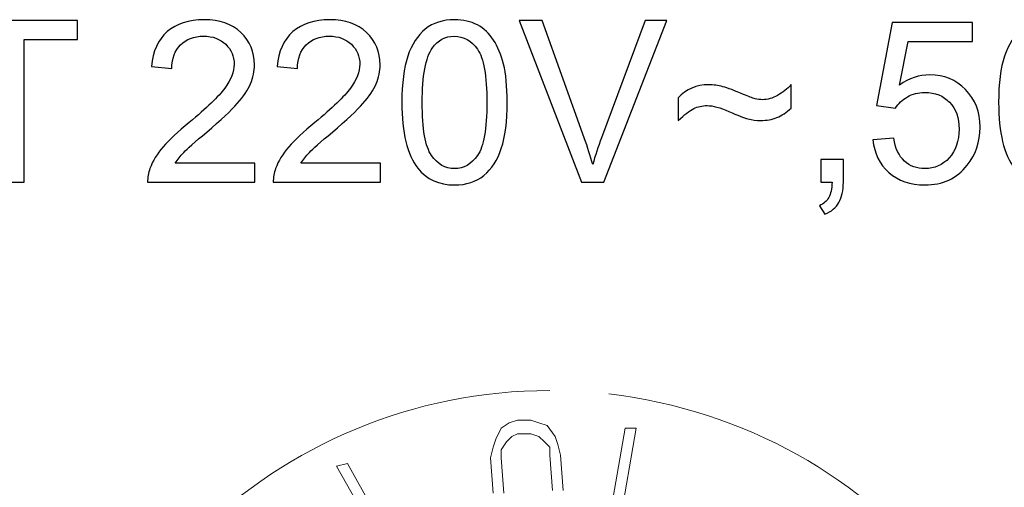
# Model space of a CAD drawing. Units: millimetres. Extents: x 21 to 191, y 28 to 76.
# Drawn here: x 185 to 188, y 35 to 37 of the extents above; entities that cross this region are included whole.
import ezdxf

# ---------------------------------------------------------------- set-up
doc = ezdxf.new("R2010")
doc.units = ezdxf.units.MM
doc.header["$MEASUREMENT"] = 0
doc.layers.add('layer 1', color=7, linetype='Continuous')

msp = doc.modelspace()

# ---------------------------------------------------------------- linework, layer by layer
at = {"layer": 'layer 1'}
for points, knots in [([(185.0817, 36.0236), (185.0817, 36.0236), (185.0817, 36.5039), (185.0817, 36.5039), (185.0817, 36.5039), (184.9024, 36.5039), (184.9024, 36.5039), (184.9024, 36.5039), (184.9024, 36.5678), (184.9024, 36.5678), (184.9024, 36.5678), (185.3333, 36.5678), (185.3333, 36.5678), (185.3333, 36.5678), (185.3333, 36.5039), (185.3333, 36.5039), (185.3333, 36.5039), (185.1539, 36.5039), (185.1539, 36.5039), (185.1539, 36.5039), (185.1539, 36.0236), (185.1539, 36.0236), (185.1539, 36.0236), (185.0817, 36.0236), (185.0817, 36.0236)], [0, 0, 0, 0, 0.125, 0.125, 0.125, 0.25, 0.25, 0.25, 0.375, 0.375, 0.375, 0.5, 0.5, 0.5, 0.625, 0.625, 0.625, 0.75, 0.75, 0.75, 0.875, 0.875, 0.875, 1, 1, 1, 1]), ([(185.929, 36.0874), (185.929, 36.0874), (185.929, 36.0236), (185.929, 36.0236), (185.929, 36.0236), (185.5687, 36.0236), (185.5687, 36.0236), (185.5682, 36.0397), (185.5709, 36.0551), (185.5766, 36.0701), (185.5858, 36.0945), (185.6007, 36.1187), (185.6211, 36.1424), (185.6414, 36.1661), (185.6706, 36.1935), (185.7085, 36.2245), (185.7674, 36.273), (185.8074, 36.3114), (185.8283, 36.3398), (185.8493, 36.3681), (185.8598, 36.395), (185.8598, 36.4203), (185.8598, 36.4468), (185.8503, 36.4691), (185.8313, 36.4873), (185.8123, 36.5054), (185.7875, 36.5146), (185.757, 36.5146), (185.7247, 36.5146), (185.6988, 36.5049), (185.6794, 36.4857), (185.6601, 36.4666), (185.6503, 36.44), (185.6501, 36.4059), (185.6501, 36.4059), (185.5817, 36.4127), (185.5817, 36.4127), (185.5863, 36.4639), (185.6041, 36.5029), (185.6347, 36.5298), (185.6655, 36.5566), (185.7067, 36.57), (185.7585, 36.57), (185.8107, 36.57), (185.8521, 36.5556), (185.8825, 36.5266), (185.913, 36.4976), (185.9282, 36.4616), (185.9282, 36.4188), (185.9282, 36.397), (185.9238, 36.3756), (185.9148, 36.3546), (185.9059, 36.3334), (185.8911, 36.3113), (185.8705, 36.288), (185.8497, 36.2648), (185.8154, 36.2327), (185.7675, 36.1922), (185.7273, 36.1585), (185.7015, 36.1357), (185.6901, 36.1237), (185.6787, 36.1116), (185.6693, 36.0996), (185.6618, 36.0874), (185.6618, 36.0874), (185.929, 36.0874), (185.929, 36.0874)], [0, 0, 0, 0, 0.045455, 0.045455, 0.045455, 0.090909, 0.090909, 0.090909, 0.136364, 0.136364, 0.136364, 0.181818, 0.181818, 0.181818, 0.227273, 0.227273, 0.227273, 0.272727, 0.272727, 0.272727, 0.318182, 0.318182, 0.318182, 0.363636, 0.363636, 0.363636, 0.409091, 0.409091, 0.409091, 0.454545, 0.454545, 0.454545, 0.5, 0.5, 0.5, 0.545455, 0.545455, 0.545455, 0.590909, 0.590909, 0.590909, 0.636364, 0.636364, 0.636364, 0.681818, 0.681818, 0.681818, 0.727273, 0.727273, 0.727273, 0.772727, 0.772727, 0.772727, 0.818182, 0.818182, 0.818182, 0.863636, 0.863636, 0.863636, 0.909091, 0.909091, 0.909091, 0.954545, 0.954545, 0.954545, 1, 1, 1, 1]), ([(186.3517, 36.0874), (186.3517, 36.0874), (186.3517, 36.0236), (186.3517, 36.0236), (186.3517, 36.0236), (185.9914, 36.0236), (185.9914, 36.0236), (185.9909, 36.0397), (185.9936, 36.0551), (185.9993, 36.0701), (186.0085, 36.0945), (186.0234, 36.1187), (186.0438, 36.1424), (186.0641, 36.1661), (186.0933, 36.1935), (186.1312, 36.2245), (186.1901, 36.273), (186.2301, 36.3114), (186.251, 36.3398), (186.272, 36.3681), (186.2825, 36.395), (186.2825, 36.4203), (186.2825, 36.4468), (186.273, 36.4691), (186.254, 36.4873), (186.235, 36.5054), (186.2102, 36.5146), (186.1797, 36.5146), (186.1474, 36.5146), (186.1215, 36.5049), (186.1021, 36.4857), (186.0828, 36.4666), (186.073, 36.44), (186.0728, 36.4059), (186.0728, 36.4059), (186.0044, 36.4127), (186.0044, 36.4127), (186.009, 36.4639), (186.0268, 36.5029), (186.0574, 36.5298), (186.0882, 36.5566), (186.1294, 36.57), (186.1812, 36.57), (186.2334, 36.57), (186.2748, 36.5556), (186.3052, 36.5266), (186.3357, 36.4976), (186.3509, 36.4616), (186.3509, 36.4188), (186.3509, 36.397), (186.3465, 36.3756), (186.3375, 36.3546), (186.3286, 36.3334), (186.3138, 36.3113), (186.2932, 36.288), (186.2724, 36.2648), (186.2381, 36.2327), (186.1902, 36.1922), (186.15, 36.1585), (186.1242, 36.1357), (186.1128, 36.1237), (186.1014, 36.1116), (186.092, 36.0996), (186.0845, 36.0874), (186.0845, 36.0874), (186.3517, 36.0874), (186.3517, 36.0874)], [0, 0, 0, 0, 0.045455, 0.045455, 0.045455, 0.090909, 0.090909, 0.090909, 0.136364, 0.136364, 0.136364, 0.181818, 0.181818, 0.181818, 0.227273, 0.227273, 0.227273, 0.272727, 0.272727, 0.272727, 0.318182, 0.318182, 0.318182, 0.363636, 0.363636, 0.363636, 0.409091, 0.409091, 0.409091, 0.454545, 0.454545, 0.454545, 0.5, 0.5, 0.5, 0.545455, 0.545455, 0.545455, 0.590909, 0.590909, 0.590909, 0.636364, 0.636364, 0.636364, 0.681818, 0.681818, 0.681818, 0.727273, 0.727273, 0.727273, 0.772727, 0.772727, 0.772727, 0.818182, 0.818182, 0.818182, 0.863636, 0.863636, 0.863636, 0.909091, 0.909091, 0.909091, 0.954545, 0.954545, 0.954545, 1, 1, 1, 1]), ([(186.424, 36.2921), (186.424, 36.3564), (186.4306, 36.4083), (186.4438, 36.4476), (186.4571, 36.4869), (186.4767, 36.5172), (186.5028, 36.5384), (186.5288, 36.5595), (186.5616, 36.57), (186.6011, 36.57), (186.6302, 36.57), (186.6558, 36.5642), (186.678, 36.5524), (186.7, 36.5407), (186.7183, 36.5237), (186.7325, 36.5015), (186.7466, 36.4795), (186.7578, 36.4525), (186.7659, 36.4207), (186.7741, 36.3889), (186.7782, 36.346), (186.7782, 36.2921), (186.7782, 36.2283), (186.7716, 36.1766), (186.7585, 36.1373), (186.7455, 36.098), (186.7259, 36.0677), (186.6998, 36.0464), (186.6738, 36.0251), (186.6409, 36.0145), (186.6011, 36.0145), (186.5488, 36.0145), (186.5076, 36.0331), (186.4777, 36.0705), (186.4419, 36.1161), (186.424, 36.1899), (186.424, 36.2921)], [0, 0, 0, 0, 0.083333, 0.083333, 0.083333, 0.166667, 0.166667, 0.166667, 0.25, 0.25, 0.25, 0.333333, 0.333333, 0.333333, 0.416667, 0.416667, 0.416667, 0.5, 0.5, 0.5, 0.583333, 0.583333, 0.583333, 0.666667, 0.666667, 0.666667, 0.75, 0.75, 0.75, 0.833333, 0.833333, 0.833333, 0.916667, 0.916667, 0.916667, 1, 1, 1, 1]), ([(187.0284, 36.0236), (187.0284, 36.0236), (186.8181, 36.5678), (186.8181, 36.5678), (186.8181, 36.5678), (186.8961, 36.5678), (186.8961, 36.5678), (186.8961, 36.5678), (187.0375, 36.1723), (187.0375, 36.1723), (187.0488, 36.1406), (187.0584, 36.111), (187.066, 36.0833), (187.0743, 36.113), (187.0841, 36.1427), (187.0952, 36.1723), (187.0952, 36.1723), (187.2419, 36.5678), (187.2419, 36.5678), (187.2419, 36.5678), (187.3154, 36.5678), (187.3154, 36.5678), (187.3154, 36.5678), (187.1032, 36.0236), (187.1032, 36.0236), (187.1032, 36.0236), (187.0284, 36.0236), (187.0284, 36.0236)], [0, 0, 0, 0, 0.111111, 0.111111, 0.111111, 0.222222, 0.222222, 0.222222, 0.333333, 0.333333, 0.333333, 0.444444, 0.444444, 0.444444, 0.555556, 0.555556, 0.555556, 0.666667, 0.666667, 0.666667, 0.777778, 0.777778, 0.777778, 0.888889, 0.888889, 0.888889, 1, 1, 1, 1]), ([(188.4313, 36.2921), (188.4313, 36.3564), (188.4379, 36.4083), (188.4511, 36.4476), (188.4644, 36.4869), (188.484, 36.5172), (188.5101, 36.5384), (188.5361, 36.5595), (188.5689, 36.57), (188.6084, 36.57), (188.6375, 36.57), (188.6631, 36.5642), (188.6853, 36.5524), (188.7073, 36.5407), (188.7256, 36.5237), (188.7398, 36.5015), (188.7539, 36.4795), (188.7651, 36.4525), (188.7732, 36.4207), (188.7814, 36.3889), (188.7855, 36.346), (188.7855, 36.2921), (188.7855, 36.2283), (188.7789, 36.1766), (188.7658, 36.1373), (188.7528, 36.098), (188.7332, 36.0677), (188.7071, 36.0464), (188.6811, 36.0251), (188.6482, 36.0145), (188.6084, 36.0145), (188.5561, 36.0145), (188.5149, 36.0331), (188.485, 36.0705), (188.4492, 36.1161), (188.4313, 36.1899), (188.4313, 36.2921)], [0, 0, 0, 0, 0.083333, 0.083333, 0.083333, 0.166667, 0.166667, 0.166667, 0.25, 0.25, 0.25, 0.333333, 0.333333, 0.333333, 0.416667, 0.416667, 0.416667, 0.5, 0.5, 0.5, 0.583333, 0.583333, 0.583333, 0.666667, 0.666667, 0.666667, 0.75, 0.75, 0.75, 0.833333, 0.833333, 0.833333, 0.916667, 0.916667, 0.916667, 1, 1, 1, 1]), ([(188.0086, 36.1665), (188.0086, 36.1665), (188.0785, 36.1718), (188.0785, 36.1718), (188.0837, 36.1377), (188.0958, 36.1121), (188.1145, 36.0949), (188.1333, 36.0778), (188.1562, 36.0692), (188.1832, 36.0692), (188.2157, 36.0692), (188.243, 36.0814), (188.2651, 36.1056), (188.2872, 36.1299), (188.2982, 36.162), (188.2982, 36.2021), (188.2982, 36.2402), (188.2877, 36.2702), (188.2665, 36.2923), (188.2454, 36.3143), (188.2174, 36.3253), (188.1825, 36.3253), (188.1609, 36.3253), (188.1415, 36.3204), (188.1243, 36.3105), (188.1072, 36.3006), (188.0937, 36.2878), (188.0839, 36.2721), (188.0839, 36.2721), (188.0208, 36.2812), (188.0208, 36.2812), (188.0208, 36.2812), (188.0732, 36.5609), (188.0732, 36.5609), (188.0732, 36.5609), (188.343, 36.5609), (188.343, 36.5609), (188.343, 36.5609), (188.343, 36.4971), (188.343, 36.4971), (188.343, 36.4971), (188.1265, 36.4971), (188.1265, 36.4971), (188.1265, 36.4971), (188.0975, 36.3503), (188.0975, 36.3503), (188.1301, 36.3732), (188.1643, 36.3846), (188.2, 36.3846), (188.2474, 36.3846), (188.2874, 36.3681), (188.32, 36.3352), (188.3525, 36.3023), (188.3689, 36.26), (188.3689, 36.2083), (188.3689, 36.159), (188.3545, 36.1164), (188.3259, 36.0806), (188.2911, 36.0365), (188.2435, 36.0145), (188.1832, 36.0145), (188.1338, 36.0145), (188.0935, 36.0284), (188.0622, 36.0562), (188.0309, 36.0839), (188.0131, 36.1206), (188.0086, 36.1665)], [0, 0, 0, 0, 0.045455, 0.045455, 0.045455, 0.090909, 0.090909, 0.090909, 0.136364, 0.136364, 0.136364, 0.181818, 0.181818, 0.181818, 0.227273, 0.227273, 0.227273, 0.272727, 0.272727, 0.272727, 0.318182, 0.318182, 0.318182, 0.363636, 0.363636, 0.363636, 0.409091, 0.409091, 0.409091, 0.454545, 0.454545, 0.454545, 0.5, 0.5, 0.5, 0.545455, 0.545455, 0.545455, 0.590909, 0.590909, 0.590909, 0.636364, 0.636364, 0.636364, 0.681818, 0.681818, 0.681818, 0.727273, 0.727273, 0.727273, 0.772727, 0.772727, 0.772727, 0.818182, 0.818182, 0.818182, 0.863636, 0.863636, 0.863636, 0.909091, 0.909091, 0.909091, 0.954545, 0.954545, 0.954545, 1, 1, 1, 1]), ([(186.4924, 36.2919), (186.4924, 36.2023), (186.5028, 36.1428), (186.5237, 36.1134), (186.5446, 36.0839), (186.5704, 36.0692), (186.6011, 36.0692), (186.6318, 36.0692), (186.6576, 36.084), (186.6785, 36.1135), (186.6994, 36.1432), (186.7098, 36.2026), (186.7098, 36.2919), (186.7098, 36.3814), (186.6994, 36.441), (186.6785, 36.4704), (186.6577, 36.4999), (186.6316, 36.5146), (186.6003, 36.5146), (186.5697, 36.5146), (186.5451, 36.5015), (186.5267, 36.4755), (186.5038, 36.4425), (186.4924, 36.3812), (186.4924, 36.2919)], [0, 0, 0, 0, 0.125, 0.125, 0.125, 0.25, 0.25, 0.25, 0.375, 0.375, 0.375, 0.5, 0.5, 0.5, 0.625, 0.625, 0.625, 0.75, 0.75, 0.75, 0.875, 0.875, 0.875, 1, 1, 1, 1]), ([(187.3536, 36.2311), (187.3536, 36.2311), (187.3536, 36.3071), (187.3536, 36.3071), (187.3798, 36.3365), (187.4143, 36.3512), (187.4569, 36.3512), (187.4718, 36.3512), (187.4874, 36.349), (187.5037, 36.3446), (187.5201, 36.3403), (187.5434, 36.3315), (187.5735, 36.3186), (187.5906, 36.3114), (187.6034, 36.3066), (187.612, 36.3044), (187.6205, 36.3021), (187.6291, 36.301), (187.6377, 36.301), (187.6539, 36.301), (187.6705, 36.3058), (187.6878, 36.3154), (187.705, 36.3252), (187.7202, 36.3374), (187.7336, 36.3519), (187.7336, 36.3519), (187.7336, 36.2729), (187.7336, 36.2729), (187.7178, 36.2582), (187.7017, 36.2475), (187.6855, 36.241), (187.6693, 36.2344), (187.651, 36.2311), (187.6308, 36.2311), (187.6158, 36.2311), (187.6016, 36.2329), (187.5882, 36.2363), (187.5747, 36.2398), (187.5532, 36.2482), (187.524, 36.2614), (187.4946, 36.2747), (187.4702, 36.2812), (187.4505, 36.2812), (187.4347, 36.2812), (187.4197, 36.2778), (187.4058, 36.2711), (187.3919, 36.2644), (187.3744, 36.251), (187.3536, 36.2311)], [0, 0, 0, 0, 0.0625, 0.0625, 0.0625, 0.125, 0.125, 0.125, 0.1875, 0.1875, 0.1875, 0.25, 0.25, 0.25, 0.3125, 0.3125, 0.3125, 0.375, 0.375, 0.375, 0.4375, 0.4375, 0.4375, 0.5, 0.5, 0.5, 0.5625, 0.5625, 0.5625, 0.625, 0.625, 0.625, 0.6875, 0.6875, 0.6875, 0.75, 0.75, 0.75, 0.8125, 0.8125, 0.8125, 0.875, 0.875, 0.875, 0.9375, 0.9375, 0.9375, 1, 1, 1, 1]), ([(187.8331, 36.0236), (187.8331, 36.0236), (187.8331, 36.0996), (187.8331, 36.0996), (187.8331, 36.0996), (187.9091, 36.0996), (187.9091, 36.0996), (187.9091, 36.0996), (187.9091, 36.0236), (187.9091, 36.0236), (187.9091, 35.9956), (187.9042, 35.9729), (187.8942, 35.9557), (187.8843, 35.9385), (187.8685, 35.9251), (187.8468, 35.9157), (187.8468, 35.9157), (187.8286, 35.9446), (187.8286, 35.9446), (187.8428, 35.9508), (187.8532, 35.9599), (187.8597, 35.9718), (187.8665, 35.9838), (187.8703, 36.0011), (187.871, 36.0236), (187.871, 36.0236), (187.8331, 36.0236), (187.8331, 36.0236)], [0, 0, 0, 0, 0.111111, 0.111111, 0.111111, 0.222222, 0.222222, 0.222222, 0.333333, 0.333333, 0.333333, 0.444444, 0.444444, 0.444444, 0.555556, 0.555556, 0.555556, 0.666667, 0.666667, 0.666667, 0.777778, 0.777778, 0.777778, 0.888889, 0.888889, 0.888889, 1, 1, 1, 1])]:
    msp.add_open_spline(points, degree=3, knots=knots, dxfattribs=at)
at = {"layer": 'layer 1', "lineweight": 9}
msp.add_open_spline([(186.9213, 35.3233), (185.9979, 35.3226), (185.2422, 34.5875), (185.2157, 33.6641), (185.1895, 32.741), (185.9021, 31.9642), (186.8241, 31.9109), (187.746, 31.8575), (188.5435, 32.5472), (188.6237, 33.4674), (188.704, 34.3875), (188.0382, 35.2046), (187.1206, 35.3117)], degree=3, knots=[0, 0, 0, 0, 0.25, 0.25, 0.25, 0.5, 0.5, 0.5, 0.75, 0.75, 0.75, 1, 1, 1, 1], dxfattribs=at)
for points in [[(186.758, 35.1963), (186.758, 35.1963), (186.7852, 35.2144), (186.7852, 35.2144)], [(186.7852, 35.2144), (186.7852, 35.2144), (186.8124, 35.2235), (186.8124, 35.2235)], [(186.8124, 35.2235), (186.8124, 35.2235), (186.8578, 35.2235), (186.8578, 35.2235)], [(186.8578, 35.2235), (186.8578, 35.2235), (186.885, 35.2144), (186.885, 35.2144)], [(186.885, 35.2144), (186.885, 35.2144), (186.9123, 35.2053), (186.9123, 35.2053)], [(186.7398, 35.16), (186.7398, 35.16), (186.758, 35.1963), (186.758, 35.1963)], [(186.8124, 35.1781), (186.8124, 35.1781), (186.7943, 35.169), (186.7943, 35.169)], [(186.8578, 35.1781), (186.8578, 35.1781), (186.8124, 35.1781), (186.8124, 35.1781)], [(186.885, 35.169), (186.885, 35.169), (186.8578, 35.1781), (186.8578, 35.1781)], [(186.9123, 35.2053), (186.9123, 35.2053), (186.9395, 35.169), (186.9395, 35.169)], [(187.121, 34.8877), (187.121, 34.8877), (187.1754, 35.1963), (187.1754, 35.1963)], [(187.2117, 35.1963), (187.2117, 35.1963), (187.1573, 34.8787), (187.1573, 34.8787)], [(187.1754, 35.1963), (187.1754, 35.1963), (187.2117, 35.1963), (187.2117, 35.1963)], [(186.7308, 35.1327), (186.7308, 35.1327), (186.7398, 35.16), (186.7398, 35.16)], [(186.7761, 35.1509), (186.7761, 35.1509), (186.758, 35.1237), (186.758, 35.1237)], [(186.7943, 35.169), (186.7943, 35.169), (186.7761, 35.1509), (186.7761, 35.1509)], [(186.9032, 35.1509), (186.9032, 35.1509), (186.885, 35.169), (186.885, 35.169)], [(186.9213, 35.1327), (186.9213, 35.1327), (186.9032, 35.1509), (186.9032, 35.1509)], [(186.9395, 35.169), (186.9395, 35.169), (186.9486, 35.1418), (186.9486, 35.1418)], [(186.9486, 35.1418), (186.9486, 35.1418), (186.9576, 35.1055), (186.9576, 35.1055)], [(186.7217, 35.0964), (186.7217, 35.0964), (186.7308, 35.1327), (186.7308, 35.1327)], [(186.758, 35.1237), (186.758, 35.1237), (186.758, 35.0964), (186.758, 35.0964)], [(186.9213, 35.1055), (186.9213, 35.1055), (186.9213, 35.1327), (186.9213, 35.1327)], [(186.2044, 35.0692), (186.2044, 35.0692), (186.2407, 35.0783), (186.2407, 35.0783)], [(186.2407, 35.0783), (186.2407, 35.0783), (186.4132, 34.7698), (186.4132, 34.7698)], [(186.7308, 34.9785), (186.7308, 34.9785), (186.7217, 35.0964), (186.7217, 35.0964)], [(186.758, 35.0964), (186.758, 35.0964), (186.7671, 34.9785), (186.7671, 34.9785)], [(186.9304, 34.9875), (186.9304, 34.9875), (186.9213, 35.1055), (186.9213, 35.1055)], [(186.9576, 35.1055), (186.9576, 35.1055), (186.9667, 34.9875), (186.9667, 34.9875)], [(186.2861, 34.924), (186.2861, 34.924), (186.2044, 35.0692), (186.2044, 35.0692)]]:
    msp.add_open_spline(points, degree=3, dxfattribs=at)

doc.saveas('drawing.dxf')
